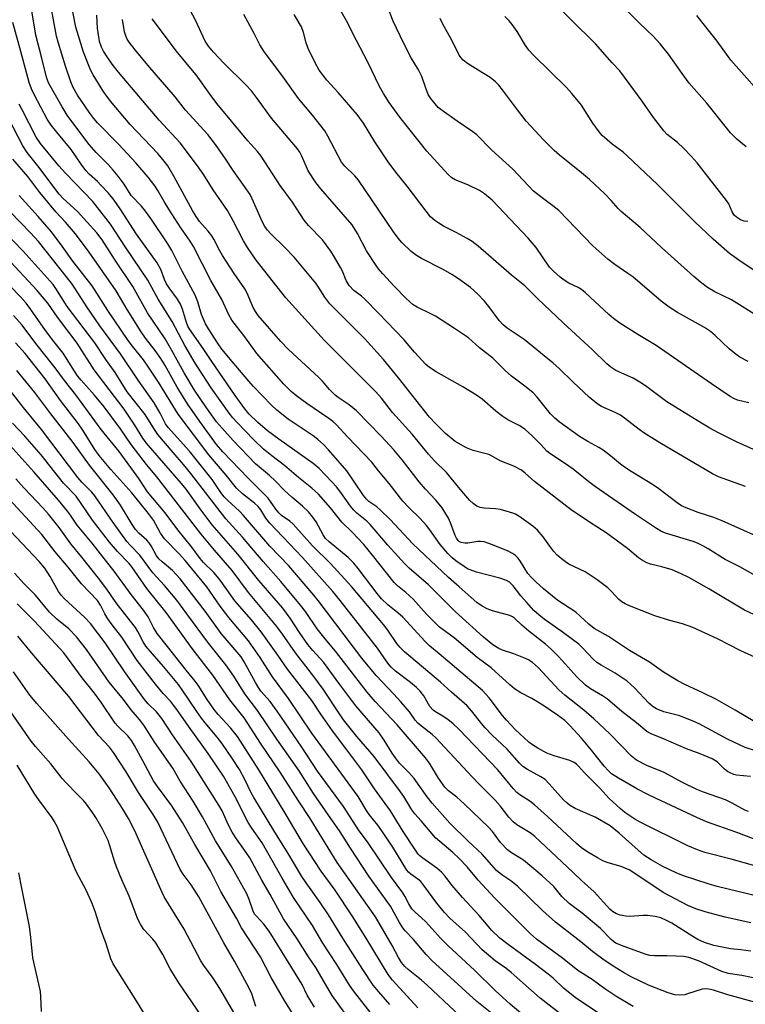
# Model space of a CAD drawing. Units: inches. Extents: x 1261771 to 1267771, y 601449 to 605449.
# Drawn here: x 1262658 to 1262869, y 603559 to 603845 of the extents above; entities that cross this region are included whole.
import ezdxf

# ---------------------------------------------------------------- set-up
doc = ezdxf.new("R2010")
doc.units = ezdxf.units.IN
doc.header["$MEASUREMENT"] = 0
doc.layers.add('Undefined', color=1, linetype='Continuous')

msp = doc.modelspace()

# ---------------------------------------------------------------- linework, layer by layer
at = {"layer": 'Undefined'}
for points, elevation in [([(1262870.04, 603624.68), (1262866.05, 603625.12), (1262865.23, 603625.31), (1262864.34, 603625.67), (1262863.45, 603626.2), (1262862.58, 603626.86), (1262860.4, 603628.93), (1262858.98, 603629.84), (1262855.47, 603631.3), (1262851.47, 603632.75), (1262844.84, 603635.65), (1262841.26, 603637.1), (1262839.97, 603637.77), (1262836.98, 603640.3), (1262832.66, 603643.61), (1262828.58, 603647.17), (1262827.12, 603648.16), (1262823.58, 603650.17), (1262822.1, 603651.26), (1262819.66, 603653.64), (1262814.39, 603659.49), (1262812.2, 603661.69), (1262810.52, 603663.16), (1262805.67, 603666.93), (1262803.67, 603668.68), (1262801.56, 603670.69), (1262800.89, 603671.14), (1262800.11, 603671.48), (1262795.09, 603672.89), (1262793.59, 603673.4), (1262792.1, 603674.18), (1262790.52, 603675.3), (1262788.89, 603676.68), (1262785.47, 603679.84), (1262782.37, 603682.51), (1262771.98, 603692.31), (1262765.37, 603699.36), (1262762.6, 603702.08), (1262761.48, 603703.07), (1262759.23, 603704.66), (1262758.51, 603705.28), (1262757.65, 603706.36), (1262755.05, 603710.26), (1262752.75, 603713.48), (1262747.47, 603719.62), (1262746.05, 603721.14), (1262744.32, 603722.66), (1262742.97, 603723.73), (1262735.71, 603728.57), (1262732.48, 603731.18), (1262730.94, 603732.57), (1262725.68, 603738.06), (1262724.33, 603739.56), (1262719.44, 603745.28), (1262716.52, 603748.89), (1262715.41, 603750.39), (1262712.57, 603754.76), (1262711.69, 603756.27), (1262710.53, 603758.99), (1262709.46, 603762.62), (1262708.73, 603764.53), (1262704.96, 603771.54), (1262701.94, 603777.53), (1262700.81, 603779.45), (1262695.85, 603786.82), (1262694.34, 603788.95), (1262693.11, 603790.39), (1262690.09, 603793.55), (1262688.08, 603796.79), (1262686.34, 603799.11), (1262684.87, 603800.89), (1262683.4, 603802.56), (1262680, 603806.01), (1262677.9, 603808.32), (1262672.55, 603815.39), (1262671.53, 603816.87), (1262670.05, 603819.3), (1262666.22, 603826.11), (1262665.81, 603827.05), (1262665.55, 603827.89), (1262664.12, 603833.83), (1262662.4, 603840.1), (1262660.28, 603853.15)], 668), ([(1262871.31, 603640.56), (1262865.62, 603644.01), (1262860.19, 603647.1), (1262856.28, 603649.05), (1262851, 603651.47), (1262849.02, 603652.55), (1262844.82, 603655.06), (1262840.76, 603657.92), (1262834.93, 603661.29), (1262828.87, 603665.36), (1262824.66, 603667.72), (1262823.13, 603668.95), (1262819.29, 603672.47), (1262814.08, 603675.88), (1262809.95, 603679.28), (1262807.71, 603681.27), (1262806.41, 603682.51), (1262805.4, 603683.71), (1262803.29, 603687.16), (1262802.61, 603688.13), (1262801.85, 603688.91), (1262800.98, 603689.53), (1262799.71, 603690.17), (1262795.14, 603692.06), (1262792.68, 603692.88), (1262791.66, 603693.03), (1262790.87, 603693.02), (1262787.91, 603692.51), (1262787.05, 603692.48), (1262786.01, 603692.69), (1262785.55, 603692.94), (1262785.16, 603693.28), (1262784.67, 603693.92), (1262784.28, 603694.71), (1262782.9, 603698.38), (1262782.3, 603699.74), (1262781.59, 603701.03), (1262780.47, 603702.74), (1262778.62, 603705.05), (1262775.67, 603708.23), (1262773.86, 603710.31), (1262768.89, 603716.73), (1262766.48, 603719.58), (1262762.73, 603723.59), (1262755.6, 603730.92), (1262753.43, 603732.7), (1262750.32, 603734.84), (1262749.41, 603735.55), (1262747.79, 603737.17), (1262745.7, 603739.55), (1262744.61, 603740.67), (1262735.76, 603748.86), (1262733.63, 603751.1), (1262727.06, 603758.68), (1262726.22, 603759.86), (1262725.58, 603761.02), (1262723.84, 603765.1), (1262723.19, 603766.4), (1262720.07, 603770.87), (1262716.67, 603776.07), (1262715.9, 603777.43), (1262714.17, 603780.79), (1262713.57, 603781.78), (1262712.52, 603783.17), (1262710.02, 603785.97), (1262708.99, 603787.42), (1262707.94, 603789.2), (1262702.63, 603798.98), (1262700.76, 603802.14), (1262699.73, 603803.53), (1262697.84, 603805.74), (1262689.88, 603814.11), (1262684.13, 603820.9), (1262683.02, 603822.35), (1262682.22, 603823.54), (1262679.13, 603828.54), (1262678.31, 603830.08), (1262676.28, 603835.13), (1262674.09, 603842.48), (1262672.58, 603849.9)], 672), ([(1262871.28, 603632.27), (1262868.54, 603633.17), (1262863.36, 603635.59), (1262855.19, 603639.97), (1262853.61, 603640.74), (1262849.58, 603642.31), (1262844.88, 603643.53), (1262842.77, 603644.33), (1262841.83, 603644.92), (1262840.55, 603646.01), (1262836.39, 603650.51), (1262834.25, 603652.43), (1262830.8, 603654.7), (1262826.68, 603657.03), (1262825.44, 603657.85), (1262824.33, 603658.83), (1262821.31, 603662.09), (1262820.17, 603663.14), (1262815.78, 603666.49), (1262810.12, 603670.47), (1262808.6, 603671.65), (1262807.17, 603672.97), (1262804.96, 603675.39), (1262803.4, 603677.19), (1262801.09, 603680.16), (1262800.09, 603681.13), (1262799.14, 603681.69), (1262797.29, 603682.34), (1262790.5, 603684.1), (1262788.64, 603684.73), (1262787.88, 603685.09), (1262786.9, 603685.7), (1262784.5, 603687.34), (1262783.36, 603688.22), (1262782.16, 603689.47), (1262779.9, 603692.13), (1262776.94, 603696.36), (1262775.9, 603697.69), (1262774.03, 603699.78), (1262770.81, 603702.87), (1262769.1, 603704.71), (1262765.11, 603709.86), (1262762.03, 603713.51), (1262760.04, 603716.06), (1262753.09, 603723.29), (1262749.67, 603727.01), (1262748.73, 603727.9), (1262747.59, 603728.78), (1262741.13, 603733.1), (1262738.3, 603735.19), (1262736.64, 603736.58), (1262734.5, 603738.69), (1262726.69, 603747.66), (1262723.17, 603752.47), (1262719.41, 603757.29), (1262718.55, 603758.87), (1262716.52, 603763.35), (1262713.3, 603768.87), (1262708.2, 603778.72), (1262707.26, 603780.23), (1262704.58, 603784.09), (1262701.07, 603789.55), (1262699.69, 603791.8), (1262697.91, 603794.98), (1262697.02, 603796.36), (1262695.1, 603798.81), (1262691.49, 603803.01), (1262686.55, 603808.34), (1262680.39, 603814.66), (1262679.27, 603815.91), (1262678.1, 603817.48), (1262674.57, 603822.69), (1262673.26, 603824.95), (1262672.6, 603826.57), (1262671.09, 603831.11), (1262668.92, 603838.08), (1262668.46, 603839.8), (1262666.85, 603848.25)], 670), ([(1262869.51, 603614.51), (1262868.47, 603614.96), (1262864.79, 603616.99), (1262862.79, 603617.96), (1262856.46, 603620.2), (1262854.5, 603620.98), (1262850.31, 603622.98), (1262844.77, 603625.95), (1262840.13, 603627.78), (1262837, 603629.48), (1262835.53, 603630.58), (1262829.25, 603637.07), (1262824.54, 603641.46), (1262821.68, 603643.94), (1262816.17, 603648.35), (1262814.4, 603649.87), (1262808.45, 603656.32), (1262806.75, 603657.86), (1262805.58, 603658.64), (1262804.26, 603659.24), (1262801.29, 603660.4), (1262798.03, 603661.46), (1262796.96, 603661.92), (1262795.2, 603662.98), (1262792.47, 603665.16), (1262784.28, 603672.66), (1262776.52, 603680.38), (1262770.93, 603685.23), (1262769.53, 603686.57), (1262764.67, 603691.97), (1262759.57, 603697.95), (1262758.59, 603698.9), (1262755.69, 603701.21), (1262754.72, 603702.15), (1262753.82, 603703.29), (1262751.03, 603707.25), (1262749.82, 603708.84), (1262748.46, 603710.37), (1262744.71, 603714.24), (1262743.02, 603715.64), (1262733.02, 603722.76), (1262729.78, 603725.17), (1262726.94, 603727.57), (1262724.46, 603730.01), (1262723.17, 603731.56), (1262720.37, 603735.44), (1262713.35, 603745.63), (1262711.09, 603749.04), (1262707.14, 603754.63), (1262706.62, 603755.57), (1262706.19, 603756.59), (1262705.05, 603760.52), (1262704.47, 603761.97), (1262703.59, 603763.44), (1262701.21, 603766.65), (1262700.43, 603767.84), (1262699.85, 603769.1), (1262698.78, 603772.03), (1262697.7, 603773.99), (1262691.68, 603782.3), (1262686.97, 603789.66), (1262685.14, 603792.18), (1262683.52, 603794.2), (1262681.36, 603796.54), (1262680.33, 603797.56), (1262677.95, 603799.7), (1262676.96, 603800.76), (1262675.56, 603802.67), (1262672.68, 603806.93), (1262668.54, 603811.88), (1262666.91, 603813.93), (1262665.75, 603815.73), (1262662.05, 603822.65), (1262661.13, 603824.5), (1262660.47, 603826.37), (1262658.1, 603835.33), (1262655.75, 603843.78)], 666), ([(1262870.96, 603606.57), (1262866.15, 603608.43), (1262857.33, 603611.59), (1262854.48, 603612.78), (1262842.67, 603618.28), (1262840.1, 603619.55), (1262837.3, 603621.06), (1262831.74, 603624.22), (1262829.74, 603625.53), (1262828.8, 603626.38), (1262827.56, 603627.73), (1262823.92, 603632.36), (1262820.94, 603635.84), (1262817.57, 603639.55), (1262816.09, 603640.95), (1262814.01, 603642.55), (1262809.75, 603645.46), (1262806.51, 603647.4), (1262803.37, 603649), (1262801.53, 603650.21), (1262800.19, 603651.32), (1262794.71, 603656.31), (1262790.64, 603659.25), (1262783.94, 603665), (1262779.69, 603668.13), (1262775.96, 603671.9), (1262772.07, 603676.21), (1262769.92, 603678.16), (1262767.48, 603680.1), (1262766.51, 603681.04), (1262760.25, 603689.05), (1262757.72, 603692.1), (1262754.32, 603695.71), (1262751.33, 603698.62), (1262748.05, 603702.79), (1262744.55, 603706.7), (1262742.62, 603708.5), (1262738.78, 603711.59), (1262734.72, 603715.11), (1262731.01, 603717.87), (1262728.62, 603719.79), (1262725.78, 603722.49), (1262720.79, 603727.64), (1262719.66, 603728.91), (1262718.61, 603730.29), (1262713.42, 603737.63), (1262711.02, 603741.18), (1262708.76, 603744.84), (1262705.76, 603749.95), (1262702.02, 603756.9), (1262697.95, 603763.44), (1262695, 603768.93), (1262688.49, 603778.51), (1262684.08, 603785.19), (1262680.39, 603790.04), (1262678.95, 603791.79), (1262671.08, 603799.99), (1262669.1, 603802.15), (1262663.76, 603808.67), (1262662.5, 603810.52), (1262658.37, 603818.63), (1262657.54, 603820.06)], 664), ([(1262871.3, 603598.79), (1262864.44, 603600.67), (1262856.85, 603602.59), (1262854.71, 603603.36), (1262851.87, 603604.59), (1262837.99, 603611.43), (1262836.49, 603612.32), (1262833.6, 603614.29), (1262832.24, 603615.39), (1262828.98, 603618.37), (1262826.37, 603621.21), (1262821.86, 603625.77), (1262820.07, 603627.76), (1262819.48, 603628.33), (1262818.83, 603628.81), (1262817.61, 603629.41), (1262813.08, 603630.73), (1262810.86, 603631.49), (1262808.27, 603632.92), (1262806.72, 603633.9), (1262805.63, 603634.71), (1262801.74, 603638.37), (1262799.18, 603641.1), (1262798.06, 603642.44), (1262794.19, 603647.58), (1262792.25, 603649.71), (1262779.67, 603660.35), (1262776.84, 603662.65), (1262775.58, 603663.9), (1262769.05, 603670.98), (1262767.58, 603672.3), (1262764.71, 603674.63), (1262762.89, 603676.33), (1262761.6, 603677.85), (1262756.1, 603685.16), (1262754.79, 603686.69), (1262753.15, 603688.31), (1262747.62, 603692.89), (1262746.55, 603693.91), (1262745.87, 603694.92), (1262743.89, 603698.73), (1262742.9, 603700.1), (1262741.64, 603701.57), (1262739.96, 603703.25), (1262736.81, 603705.88), (1262734.64, 603707.84), (1262732.02, 603710.53), (1262730.34, 603712.13), (1262726.23, 603715.53), (1262719.74, 603722.38), (1262714.88, 603727.81), (1262711.8, 603732.13), (1262708.56, 603736.97), (1262705.54, 603741.97), (1262701.99, 603748.49), (1262699.98, 603751.9), (1262694.9, 603759.45), (1262690.59, 603767.05), (1262685.28, 603775), (1262681.68, 603780.68), (1262680.11, 603782.67), (1262674.56, 603788.87), (1262670.4, 603792.67), (1262669.25, 603793.91), (1262666.16, 603797.9), (1262663.41, 603801.69), (1262659.95, 603806.03), (1262658.63, 603807.96), (1262654.61, 603815.81)], 662), ([(1262872.43, 603589.87), (1262860.45, 603592.76), (1262857.75, 603593.52), (1262850.63, 603595.83), (1262848.46, 603596.73), (1262844.6, 603598.57), (1262841.19, 603600.48), (1262839.06, 603601.89), (1262837.41, 603603.3), (1262831.93, 603608.26), (1262829.3, 603610.38), (1262824.97, 603612.88), (1262819.12, 603615.41), (1262817.51, 603616.38), (1262816.69, 603617.04), (1262815.78, 603617.94), (1262811.61, 603622.6), (1262810.39, 603623.81), (1262809.2, 603624.62), (1262805.25, 603626.76), (1262803.95, 603627.64), (1262802.95, 603628.62), (1262799.42, 603632.66), (1262794.94, 603636.86), (1262792.97, 603638.83), (1262791.89, 603640.1), (1262789.08, 603643.73), (1262787.73, 603645.2), (1262783.16, 603649.21), (1262780.03, 603652.13), (1262769.55, 603660.97), (1262768.18, 603662.26), (1262767.32, 603663.31), (1262764.72, 603667.19), (1262763.44, 603668.9), (1262754.15, 603679.89), (1262748.03, 603686.59), (1262742.82, 603691.77), (1262737.19, 603698), (1262736.2, 603698.89), (1262733.82, 603700.59), (1262732.99, 603701.35), (1262732.2, 603702.35), (1262730.62, 603704.66), (1262729.9, 603705.55), (1262723.98, 603711.47), (1262716.78, 603719.03), (1262714.97, 603721.15), (1262710.04, 603727.86), (1262706.5, 603733.03), (1262703.49, 603737.84), (1262699.98, 603744.13), (1262698.7, 603746.21), (1262697.14, 603748.49), (1262694.31, 603752.12), (1262693.01, 603753.92), (1262688.94, 603760.38), (1262685.75, 603765.85), (1262677.94, 603777.07), (1262673.97, 603782.35), (1262671.07, 603785.73), (1262668.28, 603788.81), (1262663.54, 603794.38), (1262660.12, 603799.02), (1262655.78, 603804.13)], 660), ([(1262870.18, 603582.16), (1262862.76, 603583.8), (1262856.87, 603585.35), (1262854.21, 603586.25), (1262851.88, 603587.28), (1262844.7, 603591.05), (1262835.05, 603597.5), (1262832.46, 603598.57), (1262828.72, 603599.63), (1262827.19, 603600.21), (1262825.79, 603600.94), (1262822.84, 603602.7), (1262820.98, 603604), (1262819.49, 603605.29), (1262811.12, 603613.13), (1262807.37, 603616.52), (1262805.96, 603617.58), (1262803.05, 603619.36), (1262802.15, 603620.1), (1262801.09, 603621.22), (1262796.65, 603626.65), (1262785.39, 603638.38), (1262783.56, 603640.14), (1262782.27, 603641.19), (1262780.68, 603642.29), (1262778.55, 603643.46), (1262777.84, 603644.01), (1262776.95, 603645.09), (1262775.18, 603648.2), (1262774.07, 603649.55), (1262773, 603650.57), (1262771.28, 603652.04), (1262766.98, 603655.29), (1262765.61, 603656.56), (1262764.74, 603657.62), (1262761.7, 603661.99), (1262750.87, 603675.89), (1262748.7, 603678.5), (1262739.96, 603688.35), (1262730.44, 603698.29), (1262729.24, 603699.8), (1262727.76, 603702.24), (1262727.03, 603703.2), (1262725.95, 603704.16), (1262722.52, 603706.83), (1262720.74, 603708.47), (1262717.72, 603712.28), (1262712.65, 603718.17), (1262703.8, 603730.01), (1262698.06, 603739.31), (1262695.21, 603743.69), (1262693.69, 603745.81), (1262690.47, 603749.72), (1262689.27, 603751.35), (1262683.39, 603760.12), (1262678.81, 603767.28), (1262673.2, 603774.44), (1262670.03, 603778.85), (1262666.93, 603782.98), (1262663.06, 603787.45), (1262657.55, 603793.57)], 658), ([(1262870.19, 603573.97), (1262867.32, 603574.38), (1262864.28, 603574.69), (1262859.41, 603575.57), (1262856.74, 603576.46), (1262854.77, 603577.34), (1262853.34, 603578.18), (1262847.24, 603582.12), (1262845.65, 603582.92), (1262844, 603583.61), (1262842.36, 603584), (1262840.15, 603584.28), (1262838.93, 603584.28), (1262835.03, 603584.05), (1262833.86, 603584.09), (1262832.18, 603584.38), (1262831.14, 603584.79), (1262829.95, 603585.5), (1262829.18, 603586.15), (1262824.71, 603591.19), (1262821.02, 603594.47), (1262818.49, 603596.94), (1262807.46, 603607.25), (1262806.02, 603608.38), (1262802.2, 603610.64), (1262801.08, 603611.58), (1262799.88, 603612.89), (1262797.36, 603616.19), (1262795.9, 603617.87), (1262791.34, 603622.36), (1262789.18, 603624.59), (1262778.64, 603635.99), (1262777.59, 603636.96), (1262774.51, 603639.29), (1262773.4, 603640.25), (1262772.67, 603641.12), (1262771.01, 603643.47), (1262768.47, 603646.42), (1262766.49, 603648.64), (1262761.33, 603654.03), (1262757.15, 603659.1), (1262744.47, 603675.84), (1262743.17, 603677.43), (1262735.92, 603685.96), (1262730.46, 603691.62), (1262722.79, 603700.54), (1262721.59, 603701.77), (1262718.17, 603704.94), (1262717.19, 603705.97), (1262716.2, 603707.24), (1262713.63, 603710.97), (1262707.05, 603719.27), (1262700.86, 603726.07), (1262700.12, 603727.19), (1262698.58, 603730.33), (1262696.8, 603733.27), (1262692.13, 603739.84), (1262686.99, 603747.54), (1262680.98, 603755.7), (1262677.21, 603761.22), (1262673.74, 603766.63), (1262672.76, 603768.04), (1262663.18, 603780.15), (1262660.86, 603782.7), (1262654.92, 603788.82)], 656), ([(1262873.23, 603565.69), (1262867.57, 603566.88), (1262863.58, 603567.43), (1262861.74, 603568.05), (1262855, 603571.14), (1262852.14, 603572.12), (1262850.76, 603572.39), (1262848.42, 603572.55), (1262845.78, 603572.65), (1262842.23, 603572.56), (1262840.84, 603572.72), (1262839.74, 603572.99), (1262838.39, 603573.45), (1262832.58, 603575.62), (1262831, 603576.31), (1262830.28, 603576.78), (1262829.63, 603577.34), (1262826.51, 603580.53), (1262821.14, 603585), (1262817.41, 603587.8), (1262815.31, 603589.89), (1262812.94, 603592.73), (1262809.51, 603595.86), (1262804.11, 603600.42), (1262800.63, 603602.56), (1262799.46, 603603.42), (1262797.48, 603605.55), (1262795.09, 603608.75), (1262793.98, 603609.98), (1262786.92, 603616.81), (1262784.77, 603618.69), (1262782.29, 603620.59), (1262781.28, 603621.59), (1262779.44, 603624.2), (1262776.78, 603628.61), (1262775.7, 603630.11), (1262767.39, 603639.72), (1262761.06, 603646.55), (1262758.73, 603649.23), (1262749.48, 603661.11), (1262746.46, 603664.74), (1262744.17, 603667.65), (1262740.74, 603672.67), (1262739.32, 603674.53), (1262733.66, 603681.41), (1262728.52, 603687.17), (1262722.52, 603694.24), (1262717.62, 603699.56), (1262707.49, 603712.79), (1262705.35, 603715.41), (1262702.32, 603718.84), (1262697.9, 603724.12), (1262696.87, 603725.54), (1262694.23, 603729.86), (1262689, 603736.46), (1262685.44, 603742.09), (1262682.76, 603745.9), (1262679.55, 603750.67), (1262671.57, 603761.31), (1262668.28, 603766.54), (1262667.46, 603767.71), (1262658.76, 603777.38), (1262652.97, 603783.33)], 654), ([(1262871.63, 603559.03), (1262863.51, 603561.28), (1262859.34, 603562.63), (1262857.97, 603562.95), (1262856.87, 603563.05), (1262856.03, 603562.94), (1262851.81, 603561.53), (1262850.98, 603561.32), (1262849.54, 603561.2), (1262848.1, 603561.32), (1262846.18, 603561.89), (1262842.64, 603563.18), (1262840.46, 603564.13), (1262835.44, 603566.55), (1262833.21, 603567.77), (1262830.69, 603569.27), (1262827.54, 603571.37), (1262824.2, 603573.82), (1262820.74, 603576.68), (1262813.41, 603582.4), (1262809.68, 603585.8), (1262802.4, 603592.84), (1262800.43, 603594.4), (1262797.87, 603596.13), (1262796.33, 603597.45), (1262792.11, 603602.13), (1262788.13, 603605.83), (1262782.73, 603611.18), (1262777.62, 603616.95), (1262776.14, 603618.77), (1262772.34, 603624.13), (1262770.83, 603625.85), (1262768.14, 603628.63), (1262766.91, 603630.15), (1262765.94, 603631.52), (1262763.63, 603635.29), (1262762.17, 603637.39), (1262755.42, 603645.25), (1262750.75, 603651.47), (1262746.02, 603657.94), (1262742.96, 603661.35), (1262741.5, 603663.09), (1262739.05, 603666.56), (1262736.32, 603670.75), (1262734.16, 603673.58), (1262727.26, 603681.69), (1262721.12, 603689.3), (1262713.69, 603697.83), (1262710.17, 603702.45), (1262706.08, 603708.16), (1262704.75, 603709.89), (1262694.44, 603721.64), (1262693.51, 603722.98), (1262691.19, 603726.77), (1262688.08, 603731.42), (1262679.37, 603742.84), (1262674.39, 603750.64), (1262668.74, 603758.19), (1262665.92, 603762.25), (1262662.8, 603765.96), (1262653.76, 603775.6)], 652), ([(1262836.03, 603557.91), (1262830.91, 603560.92), (1262827.74, 603563.06), (1262824.11, 603565.72), (1262819.91, 603568.38), (1262815.42, 603571.92), (1262807.87, 603577.45), (1262806.13, 603579.01), (1262795.76, 603589.38), (1262790.98, 603594.63), (1262787.77, 603598.43), (1262785.39, 603600.88), (1262783.57, 603602.62), (1262778.52, 603606.93), (1262774.4, 603611.83), (1262772.55, 603613.85), (1262771.72, 603615.07), (1262769.36, 603618.87), (1262768.36, 603620.29), (1262760.74, 603630.52), (1262755.67, 603636.38), (1262751.85, 603641.21), (1262750.65, 603642.92), (1262745.96, 603650.06), (1262743.21, 603653.8), (1262737.84, 603660.6), (1262734.11, 603666.03), (1262732.45, 603668.28), (1262724.25, 603678.17), (1262719.52, 603684.55), (1262714.37, 603690.48), (1262710.46, 603695.14), (1262697.61, 603711.76), (1262694.63, 603715.36), (1262691.36, 603719.49), (1262690.13, 603721.14), (1262687.01, 603725.71), (1262682.29, 603732.09), (1262679.49, 603735.54), (1262675.61, 603739.87), (1262674.57, 603741.15), (1262673.64, 603742.5), (1262670.35, 603747.72), (1262667.66, 603751.08), (1262665.2, 603754.32), (1262661.01, 603760.37), (1262659.64, 603762.22), (1262657.92, 603764.21), (1262652.27, 603769.96)], 650), ([(1262829.29, 603553.69), (1262819.56, 603560.17), (1262815.73, 603563.25), (1262812.76, 603566.08), (1262811.29, 603567.31), (1262807.61, 603570.12), (1262799.63, 603575.87), (1262797.27, 603577.71), (1262794.94, 603579.97), (1262791.22, 603584.32), (1262786.4, 603589.55), (1262783.36, 603593.05), (1262781.25, 603595.88), (1262780.32, 603596.94), (1262778.98, 603598.06), (1262774.84, 603600.98), (1262774.05, 603601.65), (1262773.55, 603602.19), (1262772.54, 603603.59), (1262769.15, 603608.77), (1262765.52, 603614.74), (1262760.88, 603621.11), (1262757.17, 603626.66), (1262752.83, 603632.51), (1262748.62, 603638.01), (1262745.26, 603642.82), (1262742.65, 603646.83), (1262735.58, 603655.93), (1262732.79, 603660.01), (1262727.94, 603666.7), (1262725.05, 603670.28), (1262720.27, 603675.72), (1262716.28, 603681.39), (1262715.26, 603682.71), (1262714.13, 603683.97), (1262711.17, 603686.91), (1262710.15, 603688.05), (1262707.76, 603691.35), (1262703.68, 603696.41), (1262700.05, 603701.3), (1262694.92, 603707.43), (1262692.33, 603711.31), (1262686.61, 603719.1), (1262681.45, 603725.52), (1262674.01, 603735.63), (1262670.72, 603739.74), (1262668.08, 603743.46), (1262662.47, 603750.54), (1262658.46, 603755.86), (1262655.96, 603758.64)], 648), ([(1262724.58, 603548.23), (1262715.93, 603563.11), (1262713.92, 603566.16), (1262711.22, 603569.81), (1262710.34, 603571.15), (1262705.53, 603580.36), (1262699.73, 603589.73), (1262699.1, 603591.02), (1262691.24, 603608.92), (1262689.32, 603612.47), (1262687.61, 603615.37), (1262685.9, 603618.12), (1262683.71, 603621.43), (1262680.8, 603625.45), (1262677.92, 603628.95), (1262671.91, 603635.6), (1262662.73, 603645.93), (1262660.7, 603648.39), (1262655.92, 603655.12)], 624), ([(1262711.7, 603553.44), (1262703.95, 603564.76), (1262701.48, 603568.82), (1262699.36, 603572.95), (1262697.31, 603576.36), (1262696.45, 603577.46), (1262693.84, 603580.29), (1262692.92, 603581.58), (1262692.05, 603583.3), (1262689.55, 603589.97), (1262687.46, 603594.7), (1262685.87, 603598.51), (1262685.3, 603600.16), (1262683.97, 603604.6), (1262683.41, 603606.11), (1262681.67, 603609.62), (1262679.85, 603612.79), (1262678.9, 603614.25), (1262677.18, 603616.65), (1262676.28, 603617.74), (1262674.58, 603619.53), (1262671.22, 603622.83), (1262670.03, 603624.13), (1262666.75, 603628.41), (1262662.36, 603633.43), (1262661.11, 603635.01), (1262654.71, 603644.15)], 622), ([(1262694.74, 603554.37), (1262692.25, 603558.6), (1262684.85, 603570.33), (1262684.22, 603571.77), (1262682.9, 603576.06), (1262681.2, 603580.59), (1262679.66, 603585.48), (1262678.78, 603587.79), (1262677.13, 603591.46), (1262674.13, 603597.08), (1262668.58, 603610.22), (1262667.77, 603611.74), (1262667.14, 603612.73), (1262663.29, 603617.9), (1262662.14, 603619.56), (1262657.03, 603628)], 620), ([(1262664.11, 603556.42), (1262663.92, 603560.77), (1262663.77, 603562.21), (1262661.54, 603572.01), (1262660.98, 603577.91), (1262660.58, 603581.17), (1262658.33, 603592.27), (1262657.53, 603596.7)], 618)]:
    msp.add_lwpolyline(points, dxfattribs=dict(at, elevation=elevation))
for points in [[(1262869.34, 603785.96, 694), (1262868.22, 603786.11, 694), (1262867.18, 603786.5, 694), (1262866, 603787.24, 694), (1262865.39, 603787.83, 694), (1262864.72, 603788.75, 694), (1262863.76, 603791.14, 694), (1262863.15, 603792.12, 694), (1262854.58, 603803.05, 694), (1262852.87, 603804.99, 694), (1262850.65, 603807.29, 694), (1262848.89, 603808.88, 694), (1262845.89, 603811.26, 694), (1262844.89, 603812.3, 694), (1262841.91, 603816.2, 694), (1262838.65, 603820.91, 694), (1262832.12, 603829.76, 694), (1262829.85, 603832.12, 694), (1262825.08, 603837.62, 694), (1262810.69, 603851.86, 694)], [(1262869.41, 603745.27, 688), (1262867.03, 603746.51, 688), (1262865.88, 603747.34, 688), (1262863.88, 603749.02, 688), (1262859.84, 603752.87, 688), (1262858.48, 603754.01, 688), (1262856.72, 603755.14, 688), (1262848.86, 603759.49, 688), (1262846.47, 603761.09, 688), (1262844.16, 603762.82, 688), (1262835.89, 603769.87, 688), (1262834.48, 603770.91, 688), (1262830.69, 603773.48, 688), (1262828.61, 603775.03, 688), (1262824.32, 603778.89, 688), (1262814.35, 603789.16, 688), (1262812.68, 603790.57, 688), (1262809.13, 603793.1, 688), (1262807.02, 603794.83, 688), (1262801.07, 603801.14, 688), (1262794.89, 603806.69, 688), (1262790.56, 603811.15, 688), (1262789.42, 603812.04, 688), (1262784.82, 603815.16, 688), (1262780.51, 603818.22, 688), (1262779.38, 603819.14, 688), (1262778.42, 603820.18, 688), (1262777.19, 603821.73, 688), (1262776.46, 603822.92, 688), (1262775.73, 603824.71, 688), (1262774.58, 603828.06, 688), (1262773.57, 603830.02, 688), (1262771.51, 603833.51, 688), (1262769.25, 603837.86, 688), (1262766.29, 603844.19, 688), (1262763.6, 603850.94, 688)], [(1262874.33, 603658.03, 674), (1262867.28, 603661.18, 674), (1262860.49, 603664.73, 674), (1262853.35, 603667.97, 674), (1262850.36, 603669.11, 674), (1262846.66, 603670.05, 674), (1262842.25, 603671.39, 674), (1262834.95, 603674.3, 674), (1262833.66, 603674.9, 674), (1262832.71, 603675.49, 674), (1262831.84, 603676.19, 674), (1262829.8, 603678.41, 674), (1262828.62, 603679.52, 674), (1262825.53, 603681.89, 674), (1262822.04, 603684.14, 674), (1262817.32, 603686.41, 674), (1262816.35, 603687.07, 674), (1262815.19, 603687.99, 674), (1262813.85, 603689.16, 674), (1262812.97, 603690.1, 674), (1262811.74, 603691.68, 674), (1262809.88, 603694.37, 674), (1262808.18, 603696.33, 674), (1262806.86, 603697.45, 674), (1262802.82, 603700.32, 674), (1262801.83, 603700.91, 674), (1262801.04, 603701.23, 674), (1262797.47, 603702.28, 674), (1262796.02, 603702.5, 674), (1262792.72, 603702.71, 674), (1262791.58, 603702.9, 674), (1262790.58, 603703.29, 674), (1262789.51, 603704.03, 674), (1262788.57, 603704.95, 674), (1262786.25, 603707.59, 674), (1262781.71, 603713.04, 674), (1262778.29, 603716.46, 674), (1262776.51, 603718.35, 674), (1262771.81, 603724.17, 674), (1262766.02, 603730.44, 674), (1262762.84, 603734.6, 674), (1262761.19, 603736.5, 674), (1262746.19, 603751.47, 674), (1262735.03, 603763.8, 674), (1262726.48, 603774.76, 674), (1262723.9, 603778.37, 674), (1262722.74, 603780.33, 674), (1262719.81, 603786.17, 674), (1262718.09, 603789.17, 674), (1262713.92, 603795.2, 674), (1262711.2, 603799.54, 674), (1262709.37, 603802.19, 674), (1262704.41, 603808.81, 674), (1262698.25, 603815.4, 674), (1262686.48, 603829.38, 674), (1262684.64, 603831.72, 674), (1262683.18, 603833.79, 674), (1262682.11, 603835.44, 674), (1262681.54, 603836.6, 674), (1262680.97, 603838.3, 674), (1262680.63, 603840.18, 674), (1262680.38, 603842.1, 674), (1262680.11, 603845.9, 674)], [(1262873.55, 603693.74, 680), (1262861.83, 603699.02, 680), (1262859.4, 603699.96, 680), (1262854.88, 603701.46, 680), (1262851.35, 603702.81, 680), (1262850.08, 603703.38, 680), (1262848.77, 603704.21, 680), (1262843.41, 603708.26, 680), (1262841.58, 603709.55, 680), (1262835.37, 603713.31, 680), (1262833.43, 603714.6, 680), (1262832.27, 603715.46, 680), (1262829.36, 603717.89, 680), (1262827.23, 603719.52, 680), (1262826.01, 603720.27, 680), (1262822.81, 603722.01, 680), (1262820.4, 603723.48, 680), (1262814.54, 603727.75, 680), (1262813.19, 603728.86, 680), (1262811.98, 603730.06, 680), (1262808.1, 603734.95, 680), (1262806.92, 603736.22, 680), (1262804.93, 603737.88, 680), (1262800.68, 603741.04, 680), (1262798.8, 603742.71, 680), (1262795.17, 603746.23, 680), (1262791.31, 603749.27, 680), (1262788.14, 603752.13, 680), (1262784.04, 603754.93, 680), (1262778.52, 603758.49, 680), (1262777.23, 603759.18, 680), (1262773.25, 603761.09, 680), (1262772.07, 603761.79, 680), (1262770.02, 603763.62, 680), (1262766.55, 603767.18, 680), (1262763.27, 603770.73, 680), (1262761.98, 603772.25, 680), (1262761.29, 603773.19, 680), (1262758.55, 603777.4, 680), (1262755.89, 603782.51, 680), (1262754.32, 603784.97, 680), (1262745.27, 603795.44, 680), (1262743.83, 603797.3, 680), (1262741.57, 603800.73, 680), (1262739.73, 603804.96, 680), (1262739.11, 603806.12, 680), (1262738.48, 603807.04, 680), (1262730.95, 603815.98, 680), (1262726.59, 603822.02, 680), (1262725.1, 603823.9, 680), (1262723.47, 603825.65, 680), (1262717.1, 603831.98, 680), (1262714.08, 603835.17, 680), (1262712.55, 603836.95, 680), (1262711.67, 603838.38, 680), (1262708.81, 603844.45, 680), (1262707.28, 603847.36, 680)], [(1262868.67, 603708.95, 682), (1262860.83, 603711.78, 682), (1262859.03, 603712.62, 682), (1262843.72, 603721.67, 682), (1262839.39, 603724.37, 682), (1262837.72, 603725.52, 682), (1262833.46, 603728.86, 682), (1262832.29, 603729.69, 682), (1262830.75, 603730.49, 682), (1262826.83, 603732.19, 682), (1262825.45, 603733.06, 682), (1262823.23, 603734.96, 682), (1262818.56, 603739.32, 682), (1262814.44, 603743.32, 682), (1262812.79, 603744.79, 682), (1262804.28, 603751.69, 682), (1262802.89, 603752.7, 682), (1262799.38, 603755, 682), (1262798.22, 603755.91, 682), (1262797.04, 603757.22, 682), (1262794.05, 603761.29, 682), (1262792.81, 603762.8, 682), (1262790.77, 603764.95, 682), (1262788.71, 603766.77, 682), (1262785.2, 603769.36, 682), (1262783.28, 603770.6, 682), (1262780.81, 603771.98, 682), (1262774.5, 603775.2, 682), (1262773.06, 603776.06, 682), (1262771.51, 603777.25, 682), (1262768.77, 603779.86, 682), (1262767.67, 603781.15, 682), (1262766.32, 603782.97, 682), (1262756.15, 603797.99, 682), (1262755.11, 603799.25, 682), (1262752.18, 603802.09, 682), (1262751.23, 603803.18, 682), (1262747.3, 603810.81, 682), (1262746.39, 603812.3, 682), (1262742.77, 603816.88, 682), (1262738.73, 603821.69, 682), (1262734.21, 603828.14, 682), (1262728.86, 603835.15, 682), (1262727.53, 603837.29, 682), (1262725.85, 603840.6, 682), (1262722.84, 603846.13, 682)], [(1262873.74, 603718.5, 684), (1262866, 603721.93, 684), (1262860.75, 603724.55, 684), (1262858.27, 603725.89, 684), (1262855.83, 603727.33, 684), (1262845.78, 603733.56, 684), (1262839.61, 603738.21, 684), (1262837.95, 603739.33, 684), (1262835.97, 603740.43, 684), (1262830.94, 603742.68, 684), (1262829.48, 603743.61, 684), (1262828.39, 603744.57, 684), (1262824.21, 603748.65, 684), (1262815.61, 603756.49, 684), (1262808.2, 603763.59, 684), (1262804.53, 603767.24, 684), (1262800.67, 603770.41, 684), (1262790.97, 603778.81, 684), (1262789.23, 603780.15, 684), (1262787.74, 603781.08, 684), (1262784.61, 603782.82, 684), (1262780.9, 603784.64, 684), (1262779.48, 603785.44, 684), (1262778.37, 603786.23, 684), (1262777.12, 603787.37, 684), (1262775.81, 603788.96, 684), (1262770.36, 603796.19, 684), (1262767, 603800.35, 684), (1262764.77, 603803.33, 684), (1262760.95, 603809.16, 684), (1262757.62, 603814.5, 684), (1262755.84, 603817.02, 684), (1262750.29, 603823.43, 684), (1262747.02, 603827.06, 684), (1262744.72, 603829.98, 684), (1262743.46, 603832.28, 684), (1262741.54, 603836.2, 684), (1262741, 603837.91, 684), (1262740.25, 603840.92, 684), (1262739.58, 603842.58, 684), (1262737.52, 603846.1, 684)], [(1262869.65, 603733.24, 686), (1262866.31, 603734.08, 686), (1262865.22, 603734.53, 686), (1262864.19, 603735.09, 686), (1262858.8, 603738.76, 686), (1262842.72, 603749.96, 686), (1262837.34, 603753.12, 686), (1262832.1, 603756.43, 686), (1262830.27, 603757.78, 686), (1262828.88, 603758.93, 686), (1262822.11, 603765.26, 686), (1262820.99, 603766.22, 686), (1262820.02, 603766.82, 686), (1262817.33, 603768.07, 686), (1262815.94, 603768.93, 686), (1262814.8, 603769.8, 686), (1262812.81, 603771.5, 686), (1262811.73, 603772.66, 686), (1262807.81, 603778.41, 686), (1262805.53, 603781.15, 686), (1262794.99, 603792.15, 686), (1262792.82, 603794, 686), (1262791.39, 603794.95, 686), (1262787.91, 603796.59, 686), (1262784.24, 603798.1, 686), (1262783.3, 603798.63, 686), (1262782.26, 603799.58, 686), (1262776.04, 603806.36, 686), (1262768.21, 603816.28, 686), (1262765.09, 603820.51, 686), (1262763.43, 603823.21, 686), (1262762.32, 603825.21, 686), (1262758.93, 603832.23, 686), (1262755.57, 603838.6, 686), (1262752.73, 603844.24, 686), (1262750.39, 603848.38, 686)], [(1262868.85, 603807.63, 696), (1262866.08, 603809.91, 696), (1262864.31, 603811.71, 696), (1262857.39, 603820.36, 696), (1262852.27, 603826.21, 696), (1262850.24, 603828.98, 696), (1262846.29, 603834.62, 696), (1262843.86, 603837.6, 696), (1262841.83, 603839.85, 696), (1262837.79, 603843.61, 696), (1262832.88, 603848.57, 696)], [(1262876.67, 603669.16, 676), (1262868.31, 603673.04, 676), (1262858, 603679.22, 676), (1262852.15, 603682.56, 676), (1262849.75, 603683.7, 676), (1262847.28, 603684.72, 676), (1262844.31, 603685.62, 676), (1262841.04, 603686.4, 676), (1262839.98, 603686.83, 676), (1262838.45, 603687.63, 676), (1262837.5, 603688.28, 676), (1262834.38, 603690.94, 676), (1262828.14, 603695.56, 676), (1262823.26, 603698.62, 676), (1262817.94, 603702.22, 676), (1262807.29, 603710.38, 676), (1262804.62, 603712.87, 676), (1262803.59, 603713.69, 676), (1262801.29, 603714.86, 676), (1262797.37, 603716.42, 676), (1262794.83, 603717.89, 676), (1262794.05, 603718.25, 676), (1262792.94, 603718.61, 676), (1262789.49, 603719.46, 676), (1262787.59, 603720.2, 676), (1262784.27, 603722.08, 676), (1262781.45, 603724.37, 676), (1262778.61, 603727.16, 676), (1262776.85, 603729.13, 676), (1262767.83, 603740.53, 676), (1262763.42, 603745.89, 676), (1262757.9, 603751.93, 676), (1262747.83, 603762.08, 676), (1262746.39, 603763.96, 676), (1262744.8, 603766.59, 676), (1262743.78, 603768.05, 676), (1262737.5, 603775.65, 676), (1262734.8, 603778.45, 676), (1262730.7, 603782.34, 676), (1262729.75, 603783.41, 676), (1262728.94, 603784.53, 676), (1262728.25, 603785.79, 676), (1262725.71, 603791.69, 676), (1262724.67, 603793.78, 676), (1262719.79, 603800.78, 676), (1262717.55, 603804.19, 676), (1262714.68, 603808.32, 676), (1262712.36, 603811.21, 676), (1262705.88, 603818.3, 676), (1262702.91, 603822.24, 676), (1262695.01, 603831.44, 676), (1262691.3, 603835.87, 676), (1262689.56, 603838.12, 676), (1262689.01, 603838.99, 676), (1262688.58, 603839.88, 676), (1262688.22, 603841.12, 676), (1262687.64, 603844.68, 676)], [(1262872.96, 603682.27, 678), (1262866.95, 603685.59, 678), (1262862.74, 603687.81, 678), (1262857.77, 603690.85, 678), (1262856.23, 603691.71, 678), (1262854.66, 603692.48, 678), (1262853.39, 603693, 678), (1262845.37, 603695.43, 678), (1262844.03, 603696.02, 678), (1262842.74, 603696.75, 678), (1262836.66, 603700.85, 678), (1262825.04, 603708.91, 678), (1262823.13, 603710.33, 678), (1262818.55, 603714.02, 678), (1262816.02, 603715.77, 678), (1262811.74, 603718.54, 678), (1262810.94, 603719.24, 678), (1262809.08, 603721.27, 678), (1262806.64, 603723.71, 678), (1262804.52, 603725.63, 678), (1262802.86, 603726.67, 678), (1262799.62, 603728.33, 678), (1262798.14, 603729.29, 678), (1262796.11, 603730.85, 678), (1262792.07, 603734.38, 678), (1262790.5, 603735.56, 678), (1262786.47, 603737.92, 678), (1262778.76, 603742.26, 678), (1262776.86, 603743.52, 678), (1262775.76, 603744.42, 678), (1262772.43, 603748.04, 678), (1262769.39, 603751.69, 678), (1262762.13, 603759.24, 678), (1262757.94, 603763.46, 678), (1262757.06, 603764.23, 678), (1262754.82, 603765.95, 678), (1262753.49, 603767.4, 678), (1262752.58, 603768.83, 678), (1262751.51, 603771.55, 678), (1262751, 603772.59, 678), (1262749.24, 603775.59, 678), (1262748.12, 603777.31, 678), (1262745.71, 603780.64, 678), (1262741.65, 603784.8, 678), (1262740.36, 603786.35, 678), (1262737.04, 603791.6, 678), (1262733.38, 603796.42, 678), (1262727.86, 603804.99, 678), (1262726.81, 603806.32, 678), (1262724.07, 603809.41, 678), (1262715.01, 603820.28, 678), (1262713.07, 603822.88, 678), (1262709.02, 603828.63, 678), (1262703.56, 603835.07, 678), (1262696.25, 603844.85, 678)], [(1262872.65, 603758.19, 690), (1262864.54, 603763.23, 690), (1262859.69, 603765.58, 690), (1262857.57, 603766.83, 690), (1262855.6, 603768.34, 690), (1262853.67, 603769.98, 690), (1262844.26, 603778.44, 690), (1262838.01, 603784.25, 690), (1262832.5, 603788.84, 690), (1262831.62, 603789.73, 690), (1262829.61, 603792.11, 690), (1262827.79, 603794.01, 690), (1262823.27, 603798.15, 690), (1262821.01, 603800.11, 690), (1262814.55, 603805.25, 690), (1262813.04, 603806.58, 690), (1262810.03, 603809.61, 690), (1262804.95, 603815.12, 690), (1262802.35, 603818.44, 690), (1262798.05, 603824.24, 690), (1262796.94, 603825.59, 690), (1262795.97, 603826.58, 690), (1262794.45, 603827.8, 690), (1262790.97, 603829.9, 690), (1262787.87, 603831.9, 690), (1262786.64, 603832.85, 690), (1262785.9, 603833.64, 690), (1262785.35, 603834.52, 690), (1262783.41, 603838.47, 690), (1262780.73, 603843.3, 690), (1262779.87, 603845, 690)], [(1262871.43, 603771.58, 692), (1262866.65, 603774.7, 692), (1262864.03, 603776.69, 692), (1262859.22, 603780.85, 692), (1262853.95, 603785.91, 692), (1262843.02, 603796.69, 692), (1262834.26, 603805.07, 692), (1262833.04, 603806.12, 692), (1262829.89, 603808.48, 692), (1262827.02, 603810.95, 692), (1262826.11, 603812.03, 692), (1262824.3, 603814.55, 692), (1262821, 603819.78, 692), (1262818.19, 603823.2, 692), (1262816.58, 603824.94, 692), (1262807, 603834.32, 692), (1262805.64, 603835.78, 692), (1262804.72, 603837.09, 692), (1262802.27, 603841.13, 692), (1262800.81, 603843.2, 692), (1262799.93, 603844.3, 692), (1262798.73, 603845.54, 692)], [(1262875.87, 603819.88, 698), (1262864.41, 603832.82, 698), (1262860.4, 603838.38, 698), (1262854.46, 603845.8, 698)], [(1262816.31, 603554.56, 646), (1262808.99, 603560.33, 646), (1262800.58, 603567.75, 646), (1262799.01, 603568.98, 646), (1262795.89, 603571.18, 646), (1262792.09, 603574.38, 646), (1262787.3, 603579.52, 646), (1262782.71, 603583.58, 646), (1262781.16, 603585.19, 646), (1262778.97, 603587.93, 646), (1262775.2, 603593.07, 646), (1262774.27, 603594.17, 646), (1262773.42, 603594.9, 646), (1262771.41, 603596.3, 646), (1262770.76, 603596.89, 646), (1262770.24, 603597.51, 646), (1262766.18, 603604.16, 646), (1262762.96, 603608.96, 646), (1262761.78, 603610.59, 646), (1262759.27, 603613.7, 646), (1262758.47, 603614.88, 646), (1262756.99, 603617.46, 646), (1262756.06, 603618.89, 646), (1262742.65, 603637.26, 646), (1262735.8, 603647.38, 646), (1262731.15, 603653.72, 646), (1262727.61, 603659.27, 646), (1262724.25, 603664.18, 646), (1262718.52, 603670.94, 646), (1262716.02, 603674.24, 646), (1262712.08, 603679.78, 646), (1262705.78, 603687.45, 646), (1262704.05, 603689.37, 646), (1262699.81, 603693.76, 646), (1262698.68, 603695.41, 646), (1262696.58, 603699.21, 646), (1262695.18, 603701.11, 646), (1262690.28, 603707.1, 646), (1262684.18, 603713.91, 646), (1262680.82, 603717.96, 646), (1262679.6, 603719.7, 646), (1262676.09, 603725.33, 646), (1262674.83, 603727.18, 646), (1262669.63, 603733.94, 646), (1262665.14, 603740.28, 646), (1262659.29, 603747.61, 646), (1262656.56, 603750.7, 646)], [(1262795.9, 603555.05, 642), (1262790.58, 603559.37, 642), (1262777.54, 603571.25, 642), (1262775.8, 603573.01, 642), (1262772.18, 603577.35, 642), (1262769.74, 603579.91, 642), (1262769.03, 603580.79, 642), (1262768.14, 603582.27, 642), (1262765.49, 603587.08, 642), (1262759.2, 603595.78, 642), (1262753.86, 603603.85, 642), (1262750.84, 603608.62, 642), (1262746.63, 603614.75, 642), (1262743.09, 603619.74, 642), (1262738.94, 603626.4, 642), (1262732.42, 603635.55, 642), (1262726.84, 603643.85, 642), (1262723.16, 603648.7, 642), (1262719.94, 603653.82, 642), (1262717.68, 603657.18, 642), (1262712.58, 603663.42, 642), (1262706.34, 603672, 642), (1262703.36, 603675.9, 642), (1262699.86, 603680.17, 642), (1262696.45, 603683.92, 642), (1262692.6, 603689.05, 642), (1262689.81, 603691.93, 642), (1262688.88, 603693.01, 642), (1262684.87, 603698.5, 642), (1262679.54, 603706.28, 642), (1262678.68, 603707.3, 642), (1262675.79, 603710.21, 642), (1262674.61, 603711.57, 642), (1262664.11, 603725.57, 642), (1262658.74, 603732.06, 642), (1262651.97, 603740.67, 642)], [(1262803.32, 603555.96, 644), (1262800.23, 603558.55, 644), (1262798.08, 603560.51, 644), (1262795.94, 603562.5, 644), (1262789.97, 603568.36, 644), (1262782.15, 603575.58, 644), (1262780.15, 603577.6, 644), (1262775.75, 603582.46, 644), (1262774.52, 603583.66, 644), (1262772.63, 603585.28, 644), (1262771.72, 603586.3, 644), (1262770.8, 603587.67, 644), (1262769.61, 603589.96, 644), (1262769.04, 603590.9, 644), (1262765.8, 603595.33, 644), (1262758.76, 603605.75, 644), (1262756.36, 603608.94, 644), (1262751.87, 603616, 644), (1262744.23, 603626.25, 644), (1262739.69, 603633.27, 644), (1262732.59, 603643.65, 644), (1262730.47, 603646.49, 644), (1262727.85, 603649.54, 644), (1262727.08, 603650.53, 644), (1262726.21, 603651.98, 644), (1262722.98, 603658.02, 644), (1262722.05, 603659.48, 644), (1262716.31, 603666.22, 644), (1262711.67, 603672.71, 644), (1262704.37, 603682.11, 644), (1262702.13, 603684.57, 644), (1262699.17, 603687.06, 644), (1262698.17, 603688, 644), (1262697.42, 603689.01, 644), (1262695.92, 603691.77, 644), (1262695.36, 603692.6, 644), (1262694.65, 603693.37, 644), (1262692.35, 603695.42, 644), (1262691.4, 603696.48, 644), (1262690.4, 603697.94, 644), (1262687.04, 603703.54, 644), (1262684.94, 603706.54, 644), (1262678.03, 603715.14, 644), (1262673.3, 603721.75, 644), (1262666.76, 603730.09, 644), (1262662.1, 603736.28, 644), (1262656.88, 603742.69, 644)], [(1262790.44, 603550.63, 640), (1262776.18, 603564.09, 640), (1262774.52, 603565.54, 640), (1262770.64, 603568.59, 640), (1262769.63, 603569.55, 640), (1262768.68, 603570.68, 640), (1262767.76, 603572.11, 640), (1262765.97, 603575.64, 640), (1262761.14, 603583.92, 640), (1262749.97, 603599.68, 640), (1262742.17, 603612.55, 640), (1262738.72, 603617.66, 640), (1262733.41, 603625.98, 640), (1262727.72, 603634.42, 640), (1262723, 603641.78, 640), (1262718.83, 603646.96, 640), (1262713.82, 603654.18, 640), (1262708.17, 603661.47, 640), (1262700.26, 603672.39, 640), (1262694.7, 603679.33, 640), (1262690.35, 603685.6, 640), (1262689.5, 603686.59, 640), (1262686.18, 603690.06, 640), (1262683.86, 603692.83, 640), (1262678.94, 603699.17, 640), (1262674.11, 603706.14, 640), (1262670.44, 603709.93, 640), (1262663.93, 603718.21, 640), (1262659.21, 603723.59, 640), (1262655.61, 603727.42, 640)], [(1262773.43, 603557.49, 638), (1262766.09, 603565.56, 638), (1262764.78, 603567.15, 638), (1262758.43, 603577.7, 638), (1262754.32, 603584.26, 638), (1262749.37, 603591.73, 638), (1262745.35, 603597.19, 638), (1262740.19, 603605.03, 638), (1262734.89, 603614.07, 638), (1262731.26, 603619.92, 638), (1262727.25, 603626.68, 638), (1262722.59, 603633.93, 638), (1262720.98, 603636.29, 638), (1262719.03, 603638.83, 638), (1262715.4, 603642.77, 638), (1262714.14, 603644.26, 638), (1262712.2, 603647.09, 638), (1262709.58, 603651.27, 638), (1262708.75, 603652.46, 638), (1262706.08, 603655.6, 638), (1262700.72, 603662.48, 638), (1262697.67, 603666.23, 638), (1262696.58, 603667.98, 638), (1262695.04, 603671.09, 638), (1262693.73, 603673.06, 638), (1262690.14, 603677.64, 638), (1262685.16, 603684.36, 638), (1262682.96, 603687.22, 638), (1262678.79, 603692.52, 638), (1262674.46, 603697.72, 638), (1262672.53, 603700.68, 638), (1262671.67, 603701.85, 638), (1262669.06, 603705.02, 638), (1262661.86, 603713.26, 638), (1262654.87, 603721.02, 638)], [(1262765.29, 603558.5, 636), (1262762.05, 603562.16, 636), (1262760.48, 603564.12, 636), (1262757.48, 603568.63, 636), (1262751.66, 603577.78, 636), (1262747.47, 603584.56, 636), (1262745.08, 603588.08, 636), (1262740.96, 603593.78, 636), (1262739.73, 603595.64, 636), (1262735.72, 603602.36, 636), (1262731.55, 603609.04, 636), (1262725.75, 603618.62, 636), (1262725.02, 603619.99, 636), (1262723.3, 603623.65, 636), (1262721.59, 603626.75, 636), (1262719.62, 603629.8, 636), (1262716.43, 603634.44, 636), (1262715.13, 603636.16, 636), (1262711.63, 603640.28, 636), (1262710.55, 603641.66, 636), (1262709.19, 603643.58, 636), (1262704.99, 603649.89, 636), (1262703.85, 603651.45, 636), (1262699.51, 603656.65, 636), (1262694.37, 603662.61, 636), (1262693.59, 603663.81, 636), (1262692.03, 603666.81, 636), (1262691.34, 603667.96, 636), (1262688.91, 603671.22, 636), (1262685.8, 603675.2, 636), (1262683.08, 603679.19, 636), (1262680.66, 603682.36, 636), (1262675.83, 603688.44, 636), (1262672.58, 603692.28, 636), (1262669.17, 603697.08, 636), (1262666.09, 603700.97, 636), (1262664.56, 603702.69, 636), (1262658.91, 603708.55, 636), (1262656.6, 603711.2, 636)], [(1262760.61, 603554.88, 634), (1262754.72, 603562.44, 634), (1262753.53, 603564.11, 634), (1262749.87, 603570.13, 634), (1262745.84, 603576.33, 634), (1262742.8, 603581.41, 634), (1262737.27, 603589.52, 634), (1262733.97, 603595.2, 634), (1262728.21, 603605.47, 634), (1262725.15, 603609.74, 634), (1262724.12, 603611.31, 634), (1262720.35, 603618.78, 634), (1262716.98, 603624.77, 634), (1262712.48, 603631.43, 634), (1262707.23, 603638.66, 634), (1262703.4, 603644.18, 634), (1262701.59, 603646.56, 634), (1262699.45, 603648.83, 634), (1262697.21, 603651.51, 634), (1262691.86, 603658.43, 634), (1262687.44, 603665.15, 634), (1262684.57, 603668.8, 634), (1262683.36, 603670.49, 634), (1262682.44, 603672, 634), (1262681.18, 603674.5, 634), (1262680.3, 603675.82, 634), (1262675.73, 603680.69, 634), (1262671.83, 603685.57, 634), (1262668.04, 603690.01, 634), (1262664.13, 603694.99, 634), (1262654.58, 603705.43, 634)], [(1262755, 603552.04, 632), (1262748.55, 603561.05, 632), (1262747.62, 603562.54, 632), (1262743.78, 603569.25, 632), (1262741.67, 603572.27, 632), (1262738.35, 603577.51, 632), (1262734.39, 603583.33, 632), (1262730.48, 603590.45, 632), (1262728.08, 603594.56, 632), (1262724.56, 603601.05, 632), (1262723.53, 603602.65, 632), (1262720.73, 603606.61, 632), (1262719.5, 603608.55, 632), (1262718.44, 603610.58, 632), (1262716.54, 603614.74, 632), (1262715.63, 603616.37, 632), (1262707.56, 603629.05, 632), (1262702.17, 603636.8, 632), (1262699.01, 603641.61, 632), (1262697.48, 603643.52, 632), (1262695.02, 603645.84, 632), (1262693.98, 603647.09, 632), (1262688.22, 603655.21, 632), (1262682.58, 603663.57, 632), (1262678.29, 603669.13, 632), (1262676.69, 603670.94, 632), (1262670.64, 603676.46, 632), (1262669.84, 603677.31, 632), (1262669.04, 603678.47, 632), (1262666.61, 603682.83, 632), (1262665.03, 603685.23, 632), (1262663.35, 603687.2, 632), (1262655.1, 603696.03, 632)], [(1262743.41, 603557.68, 630), (1262741.31, 603561.2, 630), (1262739.79, 603564.28, 630), (1262739.07, 603565.56, 630), (1262730.23, 603579.79, 630), (1262728.72, 603581.84, 630), (1262726.5, 603584.09, 630), (1262725.97, 603584.76, 630), (1262725.58, 603585.6, 630), (1262724.44, 603589, 630), (1262723.76, 603590.64, 630), (1262719.22, 603598.79, 630), (1262714.64, 603606.06, 630), (1262710.88, 603612.97, 630), (1262708.1, 603617.55, 630), (1262704.37, 603623.4, 630), (1262702.21, 603627.14, 630), (1262697, 603634.56, 630), (1262693.78, 603639.67, 630), (1262692.54, 603641.26, 630), (1262690.16, 603644.1, 630), (1262687.86, 603647.05, 630), (1262683.71, 603652.08, 630), (1262677.12, 603661.64, 630), (1262674.24, 603665.3, 630), (1262671.99, 603667.58, 630), (1262668.55, 603670.39, 630), (1262666.4, 603672.42, 630), (1262662.34, 603677.39, 630), (1262659.08, 603680.74, 630), (1262656.23, 603683.84, 630)], [(1262739.42, 603552.12, 628), (1262734.74, 603559.47, 628), (1262730.81, 603566.35, 628), (1262727.66, 603572.3, 628), (1262722.22, 603580.78, 628), (1262720.74, 603583.58, 628), (1262716.21, 603591.32, 628), (1262713.2, 603597.29, 628), (1262708.64, 603604.99, 628), (1262705.03, 603611.32, 628), (1262701.92, 603616.18, 628), (1262697.79, 603621.8, 628), (1262696.63, 603623.5, 628), (1262693.47, 603629.26, 628), (1262691.12, 603633.74, 628), (1262690.23, 603635.2, 628), (1262689.17, 603636.49, 628), (1262686.21, 603639.34, 628), (1262685.44, 603640.2, 628), (1262681.32, 603646.37, 628), (1262679.43, 603648.9, 628), (1262675.85, 603653.42, 628), (1262670.59, 603660.62, 628), (1262662.03, 603669.84, 628), (1262657.05, 603674.92, 628)], [(1262726.39, 603557.9, 626), (1262725.17, 603561.61, 626), (1262724.32, 603563.36, 626), (1262720.11, 603571.04, 626), (1262717.01, 603576.42, 626), (1262709.82, 603589.72, 626), (1262707.59, 603593.26, 626), (1262705.23, 603596.33, 626), (1262704.4, 603597.65, 626), (1262697.85, 603611.46, 626), (1262696.51, 603613.66, 626), (1262692.25, 603620.03, 626), (1262688.64, 603626.1, 626), (1262684.96, 603631.72, 626), (1262683.8, 603633.24, 626), (1262680.67, 603636.58, 626), (1262672.02, 603647.95, 626), (1262661.24, 603660.59, 626), (1262657.21, 603665.49, 626)]]:
    msp.add_polyline3d(points, dxfattribs=at)

doc.saveas('drawing.dxf')
